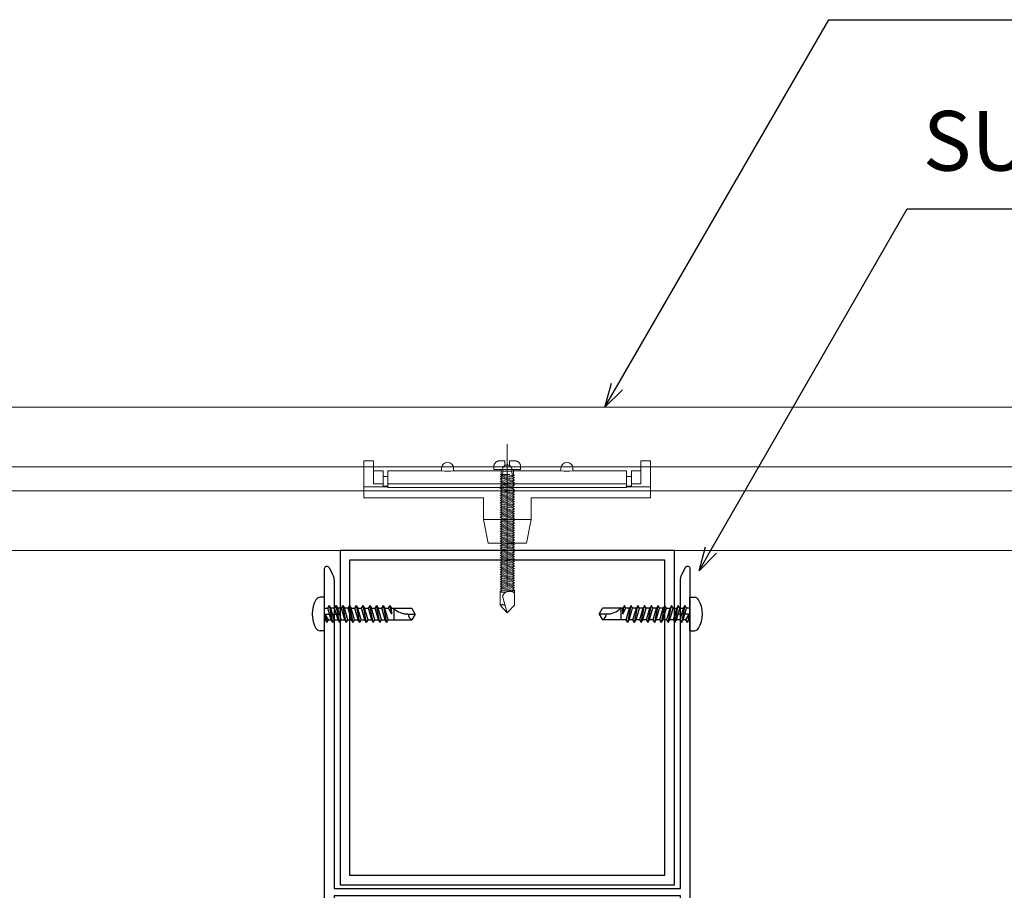
# Model space of a CAD drawing. Units: millimetres. Extents: x 0 to 841, y 0 to 594.
# Drawn here: x 352 to 393, y 259 to 295 of the extents above; entities that cross this region are included whole.
import ezdxf

# ---------------------------------------------------------------- set-up
doc = ezdxf.new("R2010")
doc.units = ezdxf.units.MM
doc.header["$MEASUREMENT"] = 0
doc.layers.add('00-断面\u3000中', color=6, linetype='Continuous', lineweight=15)
doc.layers.add('00-断面\u3000太', color=4, linetype='Continuous', lineweight=20)
for name, color, linetype in [('A-B03-文字_書込_小', 7, 'Continuous'), ('A-D09-金物_鋼材', 1, 'Continuous'), ('A-E01-仕上太線', 4, 'Continuous'), ('ｱﾙﾐ', 7, 'Continuous')]:
    doc.layers.add(name, color=color, linetype=linetype)
doc.styles.add('MSゴシック', font='MS Gothic.ttf')

# ---------------------------------------------------------------- blocks, each defined once
blk = doc.blocks.new('_Open30')
at = {"color": 0, "linetype": 'ByBlock', "lineweight": -2}
for p, q in [((-1, 0.267949), (0, 0)), ((0, 0), (-1, -0.267949)), ((0, 0), (-1, 0))]:
    blk.add_line(p, q, dxfattribs=at)
blk = doc.blocks.new('A$C4E7F7249')
at = {"color": 0, "linetype": 'ByBlock', "lineweight": -2}
blk.add_line((25, 12.42), (-25, 12.42), dxfattribs=at)
for points in [[(13.75, 15.17), (25, 15.17), (25, 11.67), (-25, 11.67), (-25, 15.17), (-13.75, 15.17)], [(-11.25, 15.17), (-1.82, 15.17)], [(1.83, 15.17), (11.25, 15.17)]]:
    blk.add_lwpolyline(points, dxfattribs=at)
for centre, radius, start, end in [((-12.5, 27.81), 12.7, 264.3515, 275.6485), ((0, 42.15), 27.04, 266.1295, 273.8705), ((12.5, 27.81), 12.7, 264.3515, 275.6485)]:
    blk.add_arc(centre, radius, start, end, dxfattribs=at)
blk = doc.blocks.new('A$C07C61059')
at = {"color": 0, "linetype": 'ByBlock', "lineweight": -2}
for p, q in [((-30, 9.5), (-30, 17.3)), ((-28, 17.3), (-30, 17.3)), ((-28, 12.42), (-28, 17.3)), ((28, 12.42), (28, 17.3)), ((30, 17.3), (28, 17.3)), ((30, 9.5), (30, 17.3)), ((-26, 15.17), (-28, 15.17)), ((-26, 11.8), (-26, 15.17)), ((-13.75, 15.17), (-13.75, 15.72)), ((-11.25, 15.17), (-11.25, 15.72)), ((11.25, 15.17), (11.25, 15.72)), ((13.75, 15.17), (13.75, 15.72)), ((26, 11.8), (26, 15.17)), ((26, 15.17), (28, 15.17)), ((-26, 12.42), (-28, 12.42)), ((-25, 13.97), (-26, 13.97)), ((26, 13.97), (25, 13.97)), ((28, 12.42), (26, 12.42)), ((-25, 11.8), (-30, 11.8)), ((-25, 11.96), (-26, 11.96)), ((26, 11.96), (25, 11.96)), ((30, 11.8), (25, 11.8)), ((-5, 9.5), (-30, 9.5)), ((-5, 5), (-5, 9.5)), ((5, 9.5), (30, 9.5)), ((5, 5), (5, 9.5)), ((-5, 5), (-4, 0)), ((-5, 5), (0, 5)), ((5, 5), (0, 5)), ((5, 5), (4, 0)), ((0, 0), (-4, 0)), ((0, 0), (4, 0))]:
    blk.add_line(p, q, dxfattribs=at)
for centre in [(-12.5, 15.72), (12.5, 15.72)]:
    blk.add_arc(centre, 1.25, 0, 180, dxfattribs=at)
blk = doc.blocks.new('A$C14C85A19')
at = {"color": 0, "linetype": 'ByBlock', "lineweight": -2}
for p, q in [((0, 5.32), (0, -24.62)), ((-2.79, 0.72), (-2.8, 0.66)), ((-2.8, 0.66), (-2.8, 0.6)), ((-2.8, 0.6), (-2.8, 0)), ((-2.8, 0), (2.8, 0)), ((-2.78, 0.83), (-2.79, 0.78)), ((-2.79, 0.78), (-2.79, 0.72)), ((-2.76, 0.89), (-2.78, 0.83)), ((-2.75, 0.95), (-2.76, 0.89)), ((-2.73, 1), (-2.75, 0.95)), ((-2.71, 1.06), (-2.73, 1)), ((-2.68, 1.11), (-2.71, 1.06)), ((-2.66, 1.17), (-2.68, 1.11)), ((-2.63, 1.22), (-2.66, 1.17)), ((-2.6, 1.27), (-2.63, 1.22)), ((-2.56, 1.31), (-2.6, 1.27)), ((-2.53, 1.36), (-2.56, 1.31)), ((-2.49, 1.41), (-2.53, 1.36)), ((-2.45, 1.45), (-2.49, 1.41)), ((-2.41, 1.49), (-2.45, 1.45)), ((-2.36, 1.53), (-2.41, 1.49)), ((-2.31, 1.56), (-2.36, 1.53)), ((-2.27, 1.6), (-2.31, 1.56)), ((-2.22, 1.63), (-2.27, 1.6)), ((-2.17, 1.66), (-2.22, 1.63)), ((-2.11, 1.68), (-2.17, 1.66)), ((-2.06, 1.71), (-2.11, 1.68)), ((-2, 1.73), (-2.06, 1.71)), ((-1.95, 1.75), (-2, 1.73)), ((-1.89, 1.76), (-1.95, 1.75)), ((-1.83, 1.78), (-1.89, 1.76)), ((-1.78, 1.79), (-1.83, 1.78)), ((-1.72, 1.79), (-1.78, 1.79)), ((-1.66, 1.8), (-1.72, 1.79)), ((-1.6, 1.8), (-1.66, 1.8)), ((-0.5, 1.8), (-1.6, 1.8)), ((-1.28, 0), (1.28, 0)), ((-1.28, -1), (-1.28, 0)), ((-0.5, 0.9), (-0.5, 1.8)), ((0.5, 0.9), (-0.5, 0.9)), ((0.5, 1.8), (0.5, 0.9)), ((1.6, 1.8), (0.5, 1.8)), ((1.28, 0), (1.28, -1.12)), ((1.66, 1.8), (1.6, 1.8)), ((1.72, 1.79), (1.66, 1.8)), ((1.78, 1.79), (1.72, 1.79)), ((1.83, 1.78), (1.78, 1.79)), ((1.89, 1.76), (1.83, 1.78)), ((1.95, 1.75), (1.89, 1.76)), ((2, 1.73), (1.95, 1.75)), ((2.06, 1.71), (2, 1.73)), ((2.11, 1.68), (2.06, 1.71)), ((2.17, 1.66), (2.11, 1.68)), ((2.22, 1.63), (2.17, 1.66)), ((2.27, 1.6), (2.22, 1.63)), ((2.31, 1.56), (2.27, 1.6)), ((2.36, 1.53), (2.31, 1.56)), ((2.41, 1.49), (2.36, 1.53)), ((2.45, 1.45), (2.41, 1.49)), ((2.49, 1.41), (2.45, 1.45)), ((2.53, 1.36), (2.49, 1.41)), ((2.56, 1.31), (2.53, 1.36)), ((2.6, 1.27), (2.56, 1.31)), ((2.63, 1.22), (2.6, 1.27)), ((2.66, 1.17), (2.63, 1.22)), ((2.68, 1.11), (2.66, 1.17)), ((2.71, 1.06), (2.68, 1.11)), ((2.73, 1), (2.71, 1.06)), ((2.75, 0.95), (2.73, 1)), ((2.76, 0.89), (2.75, 0.95)), ((2.78, 0.83), (2.76, 0.89)), ((2.79, 0.78), (2.78, 0.83)), ((2.79, 0.72), (2.79, 0.78)), ((2.8, 0.66), (2.79, 0.72)), ((2.8, 0.6), (2.8, 0.66)), ((2.8, 0), (2.8, 0.6)), ((1.5, -1.25), (-1.5, -1.5)), ((1.5, -1.25), (-1.5, -1.5)), ((-1.5, -1.5), (-1.07, -1.25)), ((-1.5, -1.5), (-1.07, -1.75)), ((1.5, -1.75), (-1.5, -2)), ((-1.07, -1.75), (-1.5, -2)), ((-1.5, -2), (1.5, -1.75)), ((-1.5, -2), (-1.07, -2.25)), ((-1.39, -1.06), (-1.28, -1)), ((-1.07, -1.25), (-1.39, -1.06)), ((0.53, -1.06), (-1.39, -1.06)), ((-1.07, -1.25), (0.53, -1.06)), ((1.07, -1.5), (-1.07, -1.75)), ((-1.07, -1.75), (1.07, -1.5)), ((1.07, -2), (-1.07, -2.25)), ((-1.07, -2.25), (1.07, -2)), ((-1, -1.5), (-0.95, 0)), ((1, -1.5), (0.95, 0)), ((1.07, -1.5), (1.5, -1.25)), ((1.5, -1.75), (1.07, -1.5)), ((1.07, -2), (1.5, -1.75)), ((1.5, -2.25), (1.07, -2)), ((1.28, -1.12), (1.5, -1.25)), ((1.5, -2.25), (-1.5, -2.5)), ((-1.07, -2.25), (-1.5, -2.5)), ((-1.5, -2.5), (1.5, -2.25)), ((-1.5, -2.5), (-1.07, -2.75)), ((1.5, -2.75), (-1.5, -3)), ((-1.07, -2.75), (-1.5, -3)), ((-1.5, -3), (1.5, -2.75)), ((-1.5, -3), (-1.07, -3.25)), ((1.5, -3.25), (-1.5, -3.5)), ((-1.07, -3.25), (-1.5, -3.5)), ((-1.5, -3.5), (1.5, -3.25)), ((-1.5, -3.5), (-1.07, -3.75)), ((1.5, -3.75), (-1.5, -4)), ((-1.07, -3.75), (-1.5, -4)), ((-1.5, -4), (1.5, -3.75)), ((-1.5, -4), (-1.07, -4.25)), ((1.07, -2.5), (-1.07, -2.75)), ((-1.07, -2.75), (1.07, -2.5)), ((1.07, -3), (-1.07, -3.25)), ((-1.07, -3.25), (1.07, -3)), ((1.07, -3.5), (-1.07, -3.75)), ((-1.07, -3.75), (1.07, -3.5)), ((1.07, -4), (-1.07, -4.25)), ((-1.07, -4.25), (1.07, -4)), ((1.07, -2.5), (1.5, -2.25)), ((1.5, -2.75), (1.07, -2.5)), ((1.07, -3), (1.5, -2.75)), ((1.5, -3.25), (1.07, -3)), ((1.07, -3.5), (1.5, -3.25)), ((1.5, -3.75), (1.07, -3.5)), ((1.07, -4), (1.5, -3.75)), ((1.5, -4.25), (1.07, -4)), ((1.5, -4.25), (-1.5, -4.5)), ((-1.07, -4.25), (-1.5, -4.5)), ((-1.5, -4.5), (1.5, -4.25)), ((-1.5, -4.5), (-1.07, -4.75)), ((1.5, -4.75), (-1.5, -5)), ((-1.07, -4.75), (-1.5, -5)), ((-1.5, -5), (1.5, -4.75)), ((-1.5, -5), (-1.07, -5.25)), ((1.5, -5.25), (-1.5, -5.5)), ((-1.07, -5.25), (-1.5, -5.5)), ((-1.5, -5.5), (1.5, -5.25)), ((-1.5, -5.5), (-1.07, -5.75)), ((1.5, -5.75), (-1.5, -6)), ((-1.07, -5.75), (-1.5, -6)), ((-1.5, -6), (1.5, -5.75)), ((-1.5, -6), (-1.07, -6.25)), ((1.07, -4.5), (-1.07, -4.75)), ((-1.07, -4.75), (1.07, -4.5)), ((1.07, -5), (-1.07, -5.25)), ((-1.07, -5.25), (1.07, -5)), ((1.07, -5.5), (-1.07, -5.75)), ((-1.07, -5.75), (1.07, -5.5)), ((1.07, -6), (-1.07, -6.25)), ((-1.07, -6.25), (1.07, -6)), ((1.07, -4.5), (1.5, -4.25)), ((1.5, -4.75), (1.07, -4.5)), ((1.07, -5), (1.5, -4.75)), ((1.5, -5.25), (1.07, -5)), ((1.07, -5.5), (1.5, -5.25)), ((1.5, -5.75), (1.07, -5.5)), ((1.07, -6), (1.5, -5.75)), ((1.5, -6.25), (1.07, -6)), ((1.5, -6.25), (-1.5, -6.5)), ((-1.07, -6.25), (-1.5, -6.5)), ((-1.5, -6.5), (1.5, -6.25)), ((-1.5, -6.5), (-1.07, -6.75)), ((1.5, -6.75), (-1.5, -7)), ((-1.07, -6.75), (-1.5, -7)), ((-1.5, -7), (1.5, -6.75)), ((-1.5, -7), (-1.07, -7.25)), ((1.5, -7.25), (-1.5, -7.5)), ((-1.07, -7.25), (-1.5, -7.5)), ((-1.5, -7.5), (1.5, -7.25)), ((-1.5, -7.5), (-1.07, -7.75)), ((1.5, -7.75), (-1.5, -8)), ((-1.07, -7.75), (-1.5, -8)), ((-1.5, -8), (1.5, -7.75)), ((-1.5, -8), (-1.07, -8.25)), ((1.07, -6.5), (-1.07, -6.75)), ((-1.07, -6.75), (1.07, -6.5)), ((1.07, -7), (-1.07, -7.25)), ((-1.07, -7.25), (1.07, -7)), ((1.07, -7.5), (-1.07, -7.75)), ((-1.07, -7.75), (1.07, -7.5)), ((1.07, -8), (-1.07, -8.25)), ((-1.07, -8.25), (1.07, -8)), ((1.07, -6.5), (1.5, -6.25)), ((1.5, -6.75), (1.07, -6.5)), ((1.07, -7), (1.5, -6.75)), ((1.5, -7.25), (1.07, -7)), ((1.07, -7.5), (1.5, -7.25)), ((1.5, -7.75), (1.07, -7.5)), ((1.07, -8), (1.5, -7.75)), ((1.5, -8.25), (1.07, -8)), ((1.5, -8.25), (-1.5, -8.5)), ((-1.07, -8.25), (-1.5, -8.5)), ((-1.5, -8.5), (1.5, -8.25)), ((-1.5, -8.5), (-1.07, -8.75)), ((1.5, -8.75), (-1.5, -9)), ((-1.07, -8.75), (-1.5, -9)), ((-1.5, -9), (1.5, -8.75)), ((-1.5, -9), (-1.07, -9.25)), ((1.5, -9.25), (-1.5, -9.5)), ((-1.07, -9.25), (-1.5, -9.5)), ((-1.5, -9.5), (1.5, -9.25)), ((-1.5, -9.5), (-1.07, -9.75)), ((1.5, -9.75), (-1.5, -10)), ((-1.07, -9.75), (-1.5, -10)), ((-1.5, -10), (1.5, -9.75)), ((-1.5, -10), (-1.07, -10.25)), ((1.5, -10.25), (-1.5, -10.5)), ((-1.07, -10.25), (-1.5, -10.5)), ((-1.5, -10.5), (1.5, -10.25)), ((1.07, -8.5), (-1.07, -8.75)), ((-1.07, -8.75), (1.07, -8.5)), ((1.07, -9), (-1.07, -9.25)), ((-1.07, -9.25), (1.07, -9)), ((1.07, -9.5), (-1.07, -9.75)), ((-1.07, -9.75), (1.07, -9.5)), ((1.07, -10), (-1.07, -10.25)), ((-1.07, -10.25), (1.07, -10)), ((1.07, -8.5), (1.5, -8.25)), ((1.5, -8.75), (1.07, -8.5)), ((1.07, -9), (1.5, -8.75)), ((1.5, -9.25), (1.07, -9)), ((1.07, -9.5), (1.5, -9.25)), ((1.5, -9.75), (1.07, -9.5)), ((1.07, -10), (1.5, -9.75)), ((1.5, -10.25), (1.07, -10)), ((1.07, -10.5), (1.5, -10.25)), ((-1.5, -10.5), (-1.07, -10.75)), ((1.5, -10.75), (-1.5, -11)), ((-1.07, -10.75), (-1.5, -11)), ((-1.5, -11), (1.5, -10.75)), ((-1.5, -11), (-1.07, -11.25)), ((1.5, -11.25), (-1.5, -11.5)), ((-1.07, -11.25), (-1.5, -11.5)), ((-1.5, -11.5), (1.5, -11.25)), ((-1.5, -11.5), (-1.07, -11.75)), ((1.5, -11.75), (-1.5, -12)), ((-1.07, -11.75), (-1.5, -12)), ((-1.5, -12), (1.5, -11.75)), ((-1.5, -12), (-1.07, -12.25)), ((1.5, -12.25), (-1.5, -12.5)), ((-1.07, -12.25), (-1.5, -12.5)), ((-1.5, -12.5), (1.5, -12.25)), ((1.07, -10.5), (-1.07, -10.75)), ((-1.07, -10.75), (1.07, -10.5)), ((1.07, -11), (-1.07, -11.25)), ((-1.07, -11.25), (1.07, -11)), ((1.07, -11.5), (-1.07, -11.75)), ((-1.07, -11.75), (1.07, -11.5)), ((1.07, -12), (-1.07, -12.25)), ((-1.07, -12.25), (1.07, -12)), ((1.5, -10.75), (1.07, -10.5)), ((1.07, -11), (1.5, -10.75)), ((1.5, -11.25), (1.07, -11)), ((1.07, -11.5), (1.5, -11.25)), ((1.5, -11.75), (1.07, -11.5)), ((1.07, -12), (1.5, -11.75)), ((1.5, -12.25), (1.07, -12)), ((1.07, -12.5), (1.5, -12.25)), ((-1.5, -12.5), (-1.07, -12.75)), ((1.5, -12.75), (-1.5, -13)), ((-1.07, -12.75), (-1.5, -13)), ((-1.5, -13), (1.5, -12.75)), ((-1.5, -13), (-1.07, -13.25)), ((1.5, -13.25), (-1.5, -13.5)), ((-1.07, -13.25), (-1.5, -13.5)), ((-1.5, -13.5), (1.5, -13.25)), ((-1.5, -13.5), (-1.07, -13.75)), ((1.5, -13.75), (-1.5, -14)), ((-1.07, -13.75), (-1.5, -14)), ((-1.5, -14), (1.5, -13.75)), ((-1.5, -14), (-1.07, -14.25)), ((1.5, -14.25), (-1.5, -14.5)), ((-1.07, -14.25), (-1.5, -14.5)), ((-1.5, -14.5), (1.5, -14.25)), ((1.07, -12.5), (-1.07, -12.75)), ((-1.07, -12.75), (1.07, -12.5)), ((1.07, -13), (-1.07, -13.25)), ((-1.07, -13.25), (1.07, -13)), ((1.07, -13.5), (-1.07, -13.75)), ((-1.07, -13.75), (1.07, -13.5)), ((1.07, -14), (-1.07, -14.25)), ((-1.07, -14.25), (1.07, -14)), ((1.5, -12.75), (1.07, -12.5)), ((1.07, -13), (1.5, -12.75)), ((1.5, -13.25), (1.07, -13)), ((1.07, -13.5), (1.5, -13.25)), ((1.5, -13.75), (1.07, -13.5)), ((1.07, -14), (1.5, -13.75)), ((1.5, -14.25), (1.07, -14)), ((1.07, -14.5), (1.5, -14.25)), ((-1.5, -14.5), (-1.07, -14.75)), ((1.5, -14.75), (-1.5, -15)), ((-1.07, -14.75), (-1.5, -15)), ((-1.5, -15), (1.5, -14.75)), ((-1.5, -15), (-1.07, -15.25)), ((1.5, -15.25), (-1.5, -15.5)), ((-1.07, -15.25), (-1.5, -15.5)), ((-1.5, -15.5), (1.5, -15.25)), ((-1.5, -15.5), (-1.07, -15.75)), ((1.5, -15.75), (-1.5, -16)), ((-1.07, -15.75), (-1.5, -16)), ((-1.5, -16), (1.5, -15.75)), ((-1.5, -16), (-1.07, -16.25)), ((1.5, -16.25), (-1.5, -16.5)), ((-1.07, -16.25), (-1.5, -16.5)), ((-1.5, -16.5), (1.5, -16.25)), ((1.07, -14.5), (-1.07, -14.75)), ((-1.07, -14.75), (1.07, -14.5)), ((1.07, -15), (-1.07, -15.25)), ((-1.07, -15.25), (1.07, -15)), ((1.07, -15.5), (-1.07, -15.75)), ((-1.07, -15.75), (1.07, -15.5)), ((1.07, -16), (-1.07, -16.25)), ((-1.07, -16.25), (1.07, -16)), ((1.5, -14.75), (1.07, -14.5)), ((1.07, -15), (1.5, -14.75)), ((1.5, -15.25), (1.07, -15)), ((1.07, -15.5), (1.5, -15.25)), ((1.5, -15.75), (1.07, -15.5)), ((1.07, -16), (1.5, -15.75)), ((1.5, -16.25), (1.07, -16)), ((1.07, -16.5), (1.5, -16.25)), ((-1.5, -16.5), (-1.07, -16.75)), ((1.5, -16.75), (-1.5, -17)), ((-1.07, -16.75), (-1.5, -17)), ((-1.5, -17), (1.5, -16.75)), ((-1.5, -17), (-1.07, -17.25)), ((1.5, -17.25), (-1.5, -17.5)), ((-1.07, -17.25), (-1.5, -17.5)), ((-1.5, -17.5), (1.5, -17.25)), ((-1.5, -17.5), (-1.07, -17.75)), ((1.5, -17.75), (-1.5, -18)), ((-1.07, -17.75), (-1.5, -18)), ((-1.5, -18), (1.5, -17.75)), ((-1.5, -18), (-1.07, -18.25)), ((1.5, -18.25), (-1.5, -18.5)), ((-1.07, -18.25), (-1.5, -18.5)), ((-1.5, -18.5), (1.5, -18.25)), ((-1.5, -18.5), (-1.07, -18.75)), ((1.07, -16.5), (-1.07, -16.75)), ((-1.07, -16.75), (1.07, -16.5)), ((1.07, -17), (-1.07, -17.25)), ((-1.07, -17.25), (1.07, -17)), ((1.07, -17.5), (-1.07, -17.75)), ((-1.07, -17.75), (1.07, -17.5)), ((1.07, -18), (-1.07, -18.25)), ((-1.07, -18.25), (1.07, -18)), ((1.07, -18.5), (-1.07, -18.75)), ((-1.07, -18.75), (1.07, -18.5)), ((1.5, -16.75), (1.07, -16.5)), ((1.07, -17), (1.5, -16.75)), ((1.5, -17.25), (1.07, -17)), ((1.07, -17.5), (1.5, -17.25)), ((1.5, -17.75), (1.07, -17.5)), ((1.07, -18), (1.5, -17.75)), ((1.5, -18.25), (1.07, -18)), ((1.07, -18.5), (1.5, -18.25)), ((1.5, -18.75), (1.07, -18.5)), ((1.5, -18.75), (-1.5, -19)), ((-1.07, -18.75), (-1.5, -19)), ((-1.5, -19), (1.5, -18.75)), ((-1.5, -19), (-1.07, -19.25)), ((1.5, -19.25), (-1.5, -19.5)), ((-1.07, -19.25), (-1.5, -19.5)), ((-1.5, -19.5), (1.5, -19.25)), ((-1.5, -19.5), (-1.07, -19.75)), ((1.5, -19.75), (-1.5, -20)), ((-1.07, -19.75), (-1.5, -20)), ((-1.5, -20), (1.5, -19.75)), ((-1.5, -20), (-1.07, -20.25)), ((1.5, -20.25), (-1.5, -20.5)), ((-1.07, -20.25), (-1.5, -20.5)), ((-1.5, -20.5), (1.5, -20.25)), ((-1.5, -20.5), (-1.07, -20.75)), ((1.07, -19), (-1.07, -19.25)), ((-1.07, -19.25), (1.07, -19)), ((1.07, -19.5), (-1.07, -19.75)), ((-1.07, -19.75), (1.07, -19.5)), ((1.07, -20), (-1.07, -20.25)), ((-1.07, -20.25), (1.07, -20)), ((1.07, -20.5), (-1.07, -20.75)), ((-1.07, -20.75), (1.07, -20.5)), ((1.07, -19), (1.5, -18.75)), ((1.5, -19.25), (1.07, -19)), ((1.07, -19.5), (1.5, -19.25)), ((1.5, -19.75), (1.07, -19.5)), ((1.07, -20), (1.5, -19.75)), ((1.5, -20.25), (1.07, -20)), ((1.07, -20.5), (1.5, -20.25)), ((1.5, -20.75), (1.07, -20.5)), ((1.5, -20.75), (-1.5, -21)), ((-1.07, -20.75), (-1.5, -21)), ((-1.5, -21), (1.5, -20.75)), ((-1.5, -21), (-1.07, -21.25)), ((1.5, -21.25), (-1.5, -21.5)), ((-1.07, -21.25), (-1.5, -21.5)), ((-1.5, -21.5), (1.5, -21.25)), ((-1.5, -21.5), (-1.07, -21.75)), ((1.5, -21.75), (-1.5, -22)), ((-1.07, -21.75), (-1.5, -22)), ((-1.5, -22), (1.5, -21.75)), ((-1.5, -22), (-1.07, -22.25)), ((1.5, -22.25), (-1.5, -22.5)), ((-1.07, -22.25), (-1.5, -22.5)), ((-1.5, -22.5), (1.5, -22.25)), ((-1.5, -22.5), (-1.07, -22.75)), ((1.07, -21), (-1.07, -21.25)), ((-1.07, -21.25), (1.07, -21)), ((1.07, -21.5), (-1.07, -21.75)), ((-1.07, -21.75), (1.07, -21.5)), ((1.07, -22), (-1.07, -22.25)), ((-1.07, -22.25), (1.07, -22)), ((1.07, -22.5), (-1.07, -22.75)), ((-1.07, -22.75), (1.07, -22.5)), ((1.07, -21), (1.5, -20.75)), ((1.5, -21.25), (1.07, -21)), ((1.07, -21.5), (1.5, -21.25)), ((1.5, -21.75), (1.07, -21.5)), ((1.07, -22), (1.5, -21.75)), ((1.5, -22.25), (1.07, -22)), ((1.07, -22.5), (1.5, -22.25)), ((1.5, -22.75), (1.07, -22.5)), ((1.5, -22.75), (-1.5, -23)), ((-1.07, -22.75), (-1.5, -23)), ((-1.5, -23), (1.5, -22.75)), ((-1.5, -23), (-1.07, -23.25)), ((1.5, -23.25), (-1.5, -23.5)), ((-1.07, -23.25), (-1.5, -23.5)), ((-1.5, -23.5), (1.5, -23.25)), ((-1.5, -23.5), (-1.07, -23.75)), ((1.5, -23.75), (-1.5, -24)), ((-1.07, -23.75), (-1.5, -24)), ((-1.5, -24), (1.5, -23.75)), ((1.5, -23.75), (-1.5, -24)), ((-1.07, -23.75), (-1.5, -24)), ((-1.5, -24), (1.5, -23.75)), ((-1.5, -24), (-1.07, -24.25)), ((-1.5, -24), (-1.07, -24.25)), ((-1.07, -24.25), (-1.5, -24.5)), ((-1.5, -24.5), (1.5, -24.25)), ((1.5, -24.25), (-1.5, -24.5)), ((-1.5, -24.5), (-1.07, -24.75)), ((1.07, -23), (-1.07, -23.25)), ((-1.07, -23.25), (1.07, -23)), ((1.07, -23.5), (-1.07, -23.75)), ((-1.07, -23.75), (1.07, -23.5)), ((1.07, -23.5), (-1.07, -23.75)), ((-1.07, -24.25), (1.07, -24)), ((-1.07, -24.25), (1.07, -24)), ((1.07, -24), (-1.07, -24.25)), ((1.07, -24.5), (-1.07, -24.75)), ((-1.07, -24.75), (1.07, -24.5)), ((1.07, -23), (1.5, -22.75)), ((1.5, -23.25), (1.07, -23)), ((1.07, -23.5), (1.5, -23.25)), ((1.5, -23.75), (1.07, -23.5)), ((1.5, -23.75), (1.07, -23.5)), ((1.07, -24), (1.5, -23.75)), ((1.07, -24), (1.5, -23.75)), ((1.5, -24.25), (1.07, -24)), ((1.07, -24.5), (1.5, -24.25)), ((1.5, -24.75), (1.07, -24.5)), ((-1.07, -24.75), (-1.5, -25)), ((-1.5, -25), (1.5, -24.75)), ((1.5, -24.75), (-1.5, -25)), ((-1.5, -25), (-1.07, -25.25)), ((1.5, -25.25), (-1.5, -25.5)), ((-1.07, -25.25), (-1.5, -25.5)), ((-1.5, -25.5), (1.5, -25.25)), ((-1.5, -25.5), (-1.07, -25.75)), ((-1.5, -28.4), (-1.5, -25.5)), ((1.07, -25), (-1.07, -25.25)), ((-1.07, -25.25), (1.07, -25)), ((-1.07, -25.75), (1.07, -25.5)), ((-0.99, -26.56), (-0.95, -26.47)), ((0, -30), (-0.99, -26.56)), ((-0.95, -26.47), (-0.91, -26.39)), ((-0.91, -26.39), (-0.87, -26.3)), ((-0.87, -26.3), (-0.82, -26.22)), ((-0.82, -26.22), (-0.77, -26.14)), ((-0.77, -26.14), (-0.71, -26.07)), ((-0.71, -26.07), (-0.64, -25.99)), ((-0.64, -25.99), (-0.58, -25.93)), ((-0.58, -25.93), (-0.51, -25.86)), ((-0.51, -25.86), (-0.43, -25.8)), ((-0.43, -25.8), (-0.35, -25.75)), ((-0.35, -25.75), (-0.27, -25.7)), ((-0.27, -25.7), (-0.19, -25.66)), ((-0.19, -25.66), (-0.1, -25.62)), ((-0.1, -25.62), (-0.01, -25.58)), ((-0.01, -25.58), (0.08, -25.56)), ((0.08, -25.56), (0.18, -25.53)), ((0.18, -25.53), (0.27, -25.52)), ((0.27, -25.52), (0.36, -25.51)), ((0.36, -25.51), (0.46, -25.5)), ((0.46, -25.5), (0.55, -25.5)), ((0.55, -25.5), (0.65, -25.51)), ((0.65, -25.51), (0.74, -25.52)), ((0.74, -25.52), (0.84, -25.54)), ((0.84, -25.54), (0.93, -25.56)), ((0.93, -25.56), (1.02, -25.59)), ((1.02, -25.59), (1.11, -25.62)), ((1.07, -25), (1.5, -24.75)), ((1.5, -25.25), (1.07, -25)), ((1.07, -25.5), (1.5, -25.25)), ((1.11, -25.62), (1.2, -25.66)), ((1.2, -25.66), (1.28, -25.71)), ((1.28, -25.71), (1.36, -25.76)), ((1.36, -25.76), (1.44, -25.81)), ((1.44, -25.81), (1.52, -25.87)), ((1.5, -28.4), (1.5, -25.25)), ((-1.5, -28.4), (-1.47, -28.39)), ((0, -30), (-1.5, -28.4)), ((-1.47, -28.39), (-1.43, -28.38)), ((-1.43, -28.38), (-1.4, -28.36)), ((-1.4, -28.36), (-1.37, -28.35)), ((-1.37, -28.35), (-1.33, -28.35)), ((-1.33, -28.35), (-1.3, -28.34)), ((-1.3, -28.34), (-1.27, -28.33)), ((-1.27, -28.33), (-1.23, -28.33)), ((-1.23, -28.33), (-1.2, -28.32)), ((-1.2, -28.32), (-1.16, -28.32)), ((-1.16, -28.32), (-1.13, -28.31)), ((-1.13, -28.31), (-1.09, -28.31)), ((-1.09, -28.31), (-1.06, -28.31)), ((-1.06, -28.31), (-1.02, -28.31)), ((-1.02, -28.31), (-0.99, -28.31)), ((-0.99, -28.31), (-0.95, -28.32)), ((-0.95, -28.32), (-0.92, -28.32)), ((-0.92, -28.32), (-0.89, -28.32)), ((-0.89, -28.32), (-0.85, -28.33)), ((-0.85, -28.33), (-0.82, -28.34)), ((-0.82, -28.34), (-0.78, -28.34)), ((-0.78, -28.34), (-0.75, -28.35)), ((-0.75, -28.35), (-0.72, -28.36)), ((-0.72, -28.36), (-0.68, -28.37)), ((-0.68, -28.37), (-0.65, -28.39)), ((-0.65, -28.39), (-0.62, -28.4)), ((-0.62, -28.4), (-0.59, -28.41)), ((-0.59, -28.41), (-0.55, -28.43)), ((-0.55, -28.43), (-0.52, -28.44)), ((-0.52, -28.44), (-0.49, -28.46)), ((-0.49, -28.46), (-0.46, -28.48)), ((-0.46, -28.48), (-0.43, -28.49)), ((1.5, -28.4), (0, -30))]:
    blk.add_line(p, q, dxfattribs=at)
blk.add_arc((0, 0), 1, 0, 180, dxfattribs=at)
blk = doc.blocks.new('Eブラケットロング\u3000B')
at = {"color": 0, "linetype": 'ByBlock', "lineweight": -2}
blk.add_blockref('A$C14C85A19', (0, 16.97), dxfattribs=at)
at = {"layer": '00-断面\u3000中', "color": 0, "linetype": 'ByBlock', "lineweight": -2}
blk.add_blockref('A$C07C61059', (0, 1.5), dxfattribs=at)
at = {"layer": '00-断面\u3000太', "color": 0, "linetype": 'ByBlock', "lineweight": -2}
blk.add_blockref('A$C4E7F7249', (0, 1.5), dxfattribs=at)
blk = doc.blocks.new('AC-H-a')
at = {"color": 0, "linetype": 'ByBlock', "lineweight": -2}
for p, q in [((-38.25, 62.5), (-39.18, 62.5)), ((-38.25, 55.5), (-38.25, 62.5)), ((38.25, 62.5), (39.18, 62.5)), ((38.25, 55.5), (38.25, 62.5)), ((-38.25, 60.2), (-37.55, 60.2)), ((-37.55, 60.2), (-37.23, 60.75)), ((-36.84, 57.8), (-37.55, 60.2)), ((-36.91, 60.2), (-37.23, 60.75)), ((-36.53, 57.25), (-37.23, 60.75)), ((-36.21, 57.8), (-36.91, 60.2)), ((-36.14, 60.2), (-36.91, 60.2)), ((-36.14, 60.2), (-35.82, 60.75)), ((-35.43, 57.8), (-36.14, 60.2)), ((-35.82, 60.75), (-35.5, 60.2)), ((-35.12, 57.25), (-35.82, 60.75)), ((-34.8, 57.8), (-35.5, 60.2)), ((-34.73, 60.2), (-35.5, 60.2)), ((-34.73, 60.2), (-34.41, 60.75)), ((-34.02, 57.8), (-34.73, 60.2)), ((-34.41, 60.75), (-34.09, 60.2)), ((-33.7, 57.25), (-34.41, 60.75)), ((-33.32, 60.2), (-34.09, 60.2)), ((-33.39, 57.8), (-34.09, 60.2)), ((-33.32, 60.2), (-33, 60.75)), ((-32.61, 57.8), (-33.32, 60.2)), ((-32.29, 57.25), (-33, 60.75)), ((-33, 60.75), (-32.68, 60.2)), ((-31.98, 57.8), (-32.68, 60.2)), ((-32.68, 60.2), (-31.91, 60.2)), ((-31.91, 60.2), (-31.59, 60.75)), ((-31.2, 57.8), (-31.91, 60.2)), ((-31.59, 60.75), (-31.27, 60.2)), ((-30.88, 57.25), (-31.59, 60.75)), ((-31.27, 60.2), (-30.49, 60.2)), ((-30.56, 57.8), (-31.27, 60.2)), ((-30.49, 60.2), (-30.18, 60.75)), ((-29.79, 57.8), (-30.49, 60.2)), ((-29.47, 57.25), (-30.18, 60.75)), ((-30.18, 60.75), (-29.86, 60.2)), ((-29.15, 57.8), (-29.86, 60.2)), ((-29.86, 60.2), (-29.08, 60.2)), ((-29.08, 60.2), (-28.77, 60.75)), ((-28.38, 57.8), (-29.08, 60.2)), ((-28.06, 57.25), (-28.77, 60.75)), ((-28.77, 60.75), (-28.45, 60.2)), ((-27.74, 57.8), (-28.45, 60.2)), ((-28.45, 60.2), (-27.67, 60.2)), ((-27.67, 60.2), (-27.35, 60.75)), ((-26.97, 57.8), (-27.67, 60.2)), ((-27.35, 60.75), (-27.04, 60.2)), ((-26.65, 57.25), (-27.35, 60.75)), ((-26.33, 57.8), (-27.04, 60.2)), ((-27.04, 60.2), (-26.26, 60.2)), ((-26.26, 60.2), (-25.94, 60.75)), ((-25.56, 57.8), (-26.26, 60.2)), ((-25.94, 60.75), (-25.63, 60.2)), ((-25.24, 57.25), (-25.94, 60.75)), ((-24.92, 57.8), (-25.63, 60.2)), ((-25.63, 60.2), (-24.85, 60.2)), ((-24.85, 60.2), (-24.53, 60.75)), ((-24.18, 59), (-24.85, 60.2)), ((-24.18, 59), (-24.53, 60.75)), ((-24.53, 60.75), (-24.22, 60.2)), ((-24.18, 59), (-24.22, 60.2)), ((-24.22, 60.2), (-19.94, 60.2)), ((-23.75, 60.2), (-23.75, 57.8)), ((-19.25, 59), (-19.94, 60.2)), ((19.25, 59), (19.94, 60.2)), ((24.22, 60.2), (19.94, 60.2)), ((23.75, 60.2), (23.75, 57.8)), ((24.18, 59), (24.53, 60.75)), ((24.18, 59), (24.85, 60.2)), ((24.18, 59), (24.22, 60.2)), ((24.53, 60.75), (24.22, 60.2)), ((24.85, 60.2), (24.53, 60.75)), ((25.63, 60.2), (24.85, 60.2)), ((24.92, 57.8), (25.63, 60.2)), ((25.24, 57.25), (25.94, 60.75)), ((25.56, 57.8), (26.26, 60.2)), ((25.94, 60.75), (25.63, 60.2)), ((26.26, 60.2), (25.94, 60.75)), ((27.04, 60.2), (26.26, 60.2)), ((26.33, 57.8), (27.04, 60.2)), ((26.65, 57.25), (27.35, 60.75)), ((26.97, 57.8), (27.67, 60.2)), ((27.35, 60.75), (27.04, 60.2)), ((27.67, 60.2), (27.35, 60.75)), ((28.45, 60.2), (27.67, 60.2)), ((27.74, 57.8), (28.45, 60.2)), ((28.06, 57.25), (28.77, 60.75)), ((28.38, 57.8), (29.08, 60.2)), ((28.77, 60.75), (28.45, 60.2)), ((29.08, 60.2), (28.77, 60.75)), ((29.86, 60.2), (29.08, 60.2)), ((29.15, 57.8), (29.86, 60.2)), ((29.47, 57.25), (30.18, 60.75)), ((29.79, 57.8), (30.49, 60.2)), ((30.18, 60.75), (29.86, 60.2)), ((30.49, 60.2), (30.18, 60.75)), ((31.27, 60.2), (30.49, 60.2)), ((30.56, 57.8), (31.27, 60.2)), ((30.88, 57.25), (31.59, 60.75)), ((31.2, 57.8), (31.91, 60.2)), ((31.59, 60.75), (31.27, 60.2)), ((31.91, 60.2), (31.59, 60.75)), ((32.68, 60.2), (31.91, 60.2)), ((31.98, 57.8), (32.68, 60.2)), ((32.29, 57.25), (33, 60.75)), ((32.61, 57.8), (33.32, 60.2)), ((33, 60.75), (32.68, 60.2)), ((33.32, 60.2), (33, 60.75)), ((33.32, 60.2), (34.09, 60.2)), ((33.39, 57.8), (34.09, 60.2)), ((33.7, 57.25), (34.41, 60.75)), ((34.02, 57.8), (34.73, 60.2)), ((34.41, 60.75), (34.09, 60.2)), ((34.73, 60.2), (34.41, 60.75)), ((34.73, 60.2), (35.5, 60.2)), ((34.8, 57.8), (35.5, 60.2)), ((35.12, 57.25), (35.82, 60.75)), ((35.43, 57.8), (36.14, 60.2)), ((35.82, 60.75), (35.5, 60.2)), ((36.14, 60.2), (35.82, 60.75)), ((36.14, 60.2), (36.91, 60.2)), ((36.21, 57.8), (36.91, 60.2)), ((36.53, 57.25), (37.23, 60.75)), ((36.84, 57.8), (37.55, 60.2)), ((36.91, 60.2), (37.23, 60.75)), ((37.55, 60.2), (37.23, 60.75)), ((38.25, 60.2), (37.55, 60.2)), ((-38.25, 59), (-35.25, 59)), ((-38.25, 57.8), (-38.05, 57.8)), ((-38.05, 57.8), (-38.09, 59)), ((-37.42, 57.8), (-38.09, 59)), ((-38.09, 59), (-37.74, 57.25)), ((-37.74, 57.25), (-38.05, 57.8)), ((-37.74, 57.25), (-37.42, 57.8)), ((-37.42, 57.8), (-37.02, 57.8)), ((-37.02, 57.8), (-36.84, 57.8)), ((-36.53, 57.25), (-36.84, 57.8)), ((-36.53, 57.25), (-36.21, 57.8)), ((-36.21, 57.8), (-35.43, 57.8)), ((-35.12, 57.25), (-35.43, 57.8)), ((-35.12, 57.25), (-34.8, 57.8)), ((-34.8, 57.8), (-34.02, 57.8)), ((-33.7, 57.25), (-34.02, 57.8)), ((-33.7, 57.25), (-33.39, 57.8)), ((-33.39, 57.8), (-32.61, 57.8)), ((-32.29, 57.25), (-32.61, 57.8)), ((-32.29, 57.25), (-31.98, 57.8)), ((-31.98, 57.8), (-31.2, 57.8)), ((-30.88, 57.25), (-31.2, 57.8)), ((-30.88, 57.25), (-30.56, 57.8)), ((-30.56, 57.8), (-29.79, 57.8)), ((-29.47, 57.25), (-29.79, 57.8)), ((-29.47, 57.25), (-29.15, 57.8)), ((-29.15, 57.8), (-28.38, 57.8)), ((-28.06, 57.25), (-28.38, 57.8)), ((-28.06, 57.25), (-27.74, 57.8)), ((-27.74, 57.8), (-26.97, 57.8)), ((-26.65, 57.25), (-26.97, 57.8)), ((-26.65, 57.25), (-26.33, 57.8)), ((-26.33, 57.8), (-25.56, 57.8)), ((-25.24, 57.25), (-25.56, 57.8)), ((-25.24, 57.25), (-24.92, 57.8)), ((-24.92, 57.8), (-19.94, 57.8)), ((-20.78, 59), (-19.25, 59)), ((-19.25, 59), (-19.94, 57.8)), ((19.25, 59), (19.94, 57.8)), ((20.78, 59), (19.25, 59)), ((24.92, 57.8), (19.94, 57.8)), ((25.24, 57.25), (24.92, 57.8)), ((25.24, 57.25), (25.56, 57.8)), ((26.33, 57.8), (25.56, 57.8)), ((26.65, 57.25), (26.33, 57.8)), ((26.65, 57.25), (26.97, 57.8)), ((27.74, 57.8), (26.97, 57.8)), ((28.06, 57.25), (27.74, 57.8)), ((28.06, 57.25), (28.38, 57.8)), ((29.15, 57.8), (28.38, 57.8)), ((29.47, 57.25), (29.15, 57.8)), ((29.47, 57.25), (29.79, 57.8)), ((30.56, 57.8), (29.79, 57.8)), ((30.88, 57.25), (30.56, 57.8)), ((30.88, 57.25), (31.2, 57.8)), ((31.98, 57.8), (31.2, 57.8)), ((32.29, 57.25), (31.98, 57.8)), ((32.29, 57.25), (32.61, 57.8)), ((33.39, 57.8), (32.61, 57.8)), ((33.7, 57.25), (33.39, 57.8)), ((33.7, 57.25), (34.02, 57.8)), ((34.8, 57.8), (34.02, 57.8)), ((35.12, 57.25), (34.8, 57.8)), ((35.12, 57.25), (35.43, 57.8)), ((38.25, 59), (35.25, 59)), ((36.21, 57.8), (35.43, 57.8)), ((36.53, 57.25), (36.21, 57.8)), ((36.53, 57.25), (36.84, 57.8)), ((37.02, 57.8), (36.84, 57.8)), ((37.42, 57.8), (37.02, 57.8)), ((37.42, 57.8), (38.09, 59)), ((37.74, 57.25), (37.42, 57.8)), ((38.09, 59), (37.74, 57.25)), ((37.74, 57.25), (38.05, 57.8)), ((38.05, 57.8), (38.09, 59)), ((38.25, 57.8), (38.05, 57.8)), ((-38.25, 55.5), (-39.18, 55.5)), ((38.25, 55.5), (39.18, 55.5)), ((-38.25, -3.5), (-39.18, -3.5)), ((-38.25, -10.5), (-38.25, -3.5)), ((38.25, -3.5), (39.18, -3.5)), ((38.25, -10.5), (38.25, -3.5)), ((-38.25, -5.8), (-37.55, -5.8)), ((-37.55, -5.8), (-37.23, -5.25)), ((-36.84, -8.2), (-37.55, -5.8)), ((-36.53, -8.75), (-37.23, -5.25)), ((-36.91, -5.8), (-37.23, -5.25)), ((-36.21, -8.2), (-36.91, -5.8)), ((-36.14, -5.8), (-36.91, -5.8)), ((-36.14, -5.8), (-35.82, -5.25)), ((-35.43, -8.2), (-36.14, -5.8)), ((-35.12, -8.75), (-35.82, -5.25)), ((-35.82, -5.25), (-35.5, -5.8)), ((-34.8, -8.2), (-35.5, -5.8)), ((-34.73, -5.8), (-35.5, -5.8)), ((-34.73, -5.8), (-34.41, -5.25)), ((-34.02, -8.2), (-34.73, -5.8)), ((-33.7, -8.75), (-34.41, -5.25)), ((-34.41, -5.25), (-34.09, -5.8)), ((-33.39, -8.2), (-34.09, -5.8)), ((-33.32, -5.8), (-34.09, -5.8)), ((-33.32, -5.8), (-33, -5.25)), ((-32.61, -8.2), (-33.32, -5.8)), ((-32.29, -8.75), (-33, -5.25)), ((-33, -5.25), (-32.68, -5.8)), ((-31.98, -8.2), (-32.68, -5.8)), ((-32.68, -5.8), (-31.91, -5.8)), ((-31.91, -5.8), (-31.59, -5.25)), ((-31.2, -8.2), (-31.91, -5.8)), ((-30.88, -8.75), (-31.59, -5.25)), ((-31.59, -5.25), (-31.27, -5.8)), ((-31.27, -5.8), (-30.49, -5.8)), ((-30.56, -8.2), (-31.27, -5.8)), ((-30.49, -5.8), (-30.18, -5.25)), ((-29.79, -8.2), (-30.49, -5.8)), ((-29.47, -8.75), (-30.18, -5.25)), ((-30.18, -5.25), (-29.86, -5.8)), ((-29.15, -8.2), (-29.86, -5.8)), ((-29.86, -5.8), (-29.08, -5.8)), ((-29.08, -5.8), (-28.77, -5.25)), ((-28.38, -8.2), (-29.08, -5.8)), ((-28.77, -5.25), (-28.45, -5.8)), ((-28.06, -8.75), (-28.77, -5.25)), ((-28.45, -5.8), (-27.67, -5.8)), ((-27.74, -8.2), (-28.45, -5.8)), ((-27.67, -5.8), (-27.35, -5.25)), ((-26.97, -8.2), (-27.67, -5.8)), ((-26.65, -8.75), (-27.35, -5.25)), ((-27.35, -5.25), (-27.04, -5.8)), ((-27.04, -5.8), (-26.26, -5.8)), ((-26.33, -8.2), (-27.04, -5.8)), ((-26.26, -5.8), (-25.94, -5.25)), ((-25.56, -8.2), (-26.26, -5.8)), ((-25.94, -5.25), (-25.63, -5.8)), ((-25.24, -8.75), (-25.94, -5.25)), ((-25.63, -5.8), (-24.85, -5.8)), ((-24.92, -8.2), (-25.63, -5.8)), ((-24.85, -5.8), (-24.53, -5.25)), ((-24.18, -7), (-24.85, -5.8)), ((-24.18, -7), (-24.53, -5.25)), ((-24.53, -5.25), (-24.22, -5.8)), ((-24.22, -5.8), (-19.94, -5.8)), ((-24.18, -7), (-24.22, -5.8)), ((-23.75, -5.8), (-23.75, -8.2)), ((-19.25, -7), (-19.94, -5.8)), ((19.25, -7), (19.94, -5.8)), ((24.22, -5.8), (19.94, -5.8)), ((23.75, -5.8), (23.75, -8.2)), ((24.18, -7), (24.53, -5.25)), ((24.18, -7), (24.85, -5.8)), ((24.18, -7), (24.22, -5.8)), ((24.53, -5.25), (24.22, -5.8)), ((24.85, -5.8), (24.53, -5.25)), ((25.63, -5.8), (24.85, -5.8)), ((24.92, -8.2), (25.63, -5.8)), ((25.24, -8.75), (25.94, -5.25)), ((25.56, -8.2), (26.26, -5.8)), ((25.94, -5.25), (25.63, -5.8)), ((26.26, -5.8), (25.94, -5.25)), ((27.04, -5.8), (26.26, -5.8)), ((26.33, -8.2), (27.04, -5.8)), ((26.65, -8.75), (27.35, -5.25)), ((26.97, -8.2), (27.67, -5.8)), ((27.35, -5.25), (27.04, -5.8)), ((27.67, -5.8), (27.35, -5.25)), ((28.45, -5.8), (27.67, -5.8)), ((27.74, -8.2), (28.45, -5.8)), ((28.06, -8.75), (28.77, -5.25)), ((28.38, -8.2), (29.08, -5.8)), ((28.77, -5.25), (28.45, -5.8)), ((29.08, -5.8), (28.77, -5.25)), ((29.86, -5.8), (29.08, -5.8)), ((29.15, -8.2), (29.86, -5.8)), ((29.47, -8.75), (30.18, -5.25)), ((29.79, -8.2), (30.49, -5.8)), ((30.18, -5.25), (29.86, -5.8)), ((30.49, -5.8), (30.18, -5.25)), ((31.27, -5.8), (30.49, -5.8)), ((30.56, -8.2), (31.27, -5.8)), ((30.88, -8.75), (31.59, -5.25)), ((31.2, -8.2), (31.91, -5.8)), ((31.59, -5.25), (31.27, -5.8)), ((31.91, -5.8), (31.59, -5.25)), ((32.68, -5.8), (31.91, -5.8)), ((31.98, -8.2), (32.68, -5.8)), ((32.29, -8.75), (33, -5.25)), ((32.61, -8.2), (33.32, -5.8)), ((33, -5.25), (32.68, -5.8)), ((33.32, -5.8), (33, -5.25)), ((33.32, -5.8), (34.09, -5.8)), ((33.39, -8.2), (34.09, -5.8)), ((33.7, -8.75), (34.41, -5.25)), ((34.02, -8.2), (34.73, -5.8)), ((34.41, -5.25), (34.09, -5.8)), ((34.73, -5.8), (34.41, -5.25)), ((34.73, -5.8), (35.5, -5.8)), ((34.8, -8.2), (35.5, -5.8)), ((35.12, -8.75), (35.82, -5.25)), ((35.43, -8.2), (36.14, -5.8)), ((35.82, -5.25), (35.5, -5.8)), ((36.14, -5.8), (35.82, -5.25)), ((36.14, -5.8), (36.91, -5.8)), ((36.21, -8.2), (36.91, -5.8)), ((36.53, -8.75), (37.23, -5.25)), ((36.84, -8.2), (37.55, -5.8)), ((36.91, -5.8), (37.23, -5.25)), ((37.55, -5.8), (37.23, -5.25)), ((38.25, -5.8), (37.55, -5.8)), ((-38.25, -7), (-35.25, -7)), ((-38.25, -8.2), (-38.05, -8.2)), ((-38.09, -7), (-37.74, -8.75)), ((-38.05, -8.2), (-38.09, -7)), ((-37.42, -8.2), (-38.09, -7)), ((-37.74, -8.75), (-38.05, -8.2)), ((-37.74, -8.75), (-37.42, -8.2)), ((-37.42, -8.2), (-37.02, -8.2)), ((-37.02, -8.2), (-36.84, -8.2)), ((-36.53, -8.75), (-36.84, -8.2)), ((-36.53, -8.75), (-36.21, -8.2)), ((-36.21, -8.2), (-35.43, -8.2)), ((-35.12, -8.75), (-35.43, -8.2)), ((-35.12, -8.75), (-34.8, -8.2)), ((-34.8, -8.2), (-34.02, -8.2)), ((-33.7, -8.75), (-34.02, -8.2)), ((-33.7, -8.75), (-33.39, -8.2)), ((-33.39, -8.2), (-32.61, -8.2)), ((-32.29, -8.75), (-32.61, -8.2)), ((-32.29, -8.75), (-31.98, -8.2)), ((-31.98, -8.2), (-31.2, -8.2)), ((-30.88, -8.75), (-31.2, -8.2)), ((-30.88, -8.75), (-30.56, -8.2)), ((-30.56, -8.2), (-29.79, -8.2)), ((-29.47, -8.75), (-29.79, -8.2)), ((-29.47, -8.75), (-29.15, -8.2)), ((-29.15, -8.2), (-28.38, -8.2)), ((-28.06, -8.75), (-28.38, -8.2)), ((-28.06, -8.75), (-27.74, -8.2)), ((-27.74, -8.2), (-26.97, -8.2)), ((-26.65, -8.75), (-26.97, -8.2)), ((-26.65, -8.75), (-26.33, -8.2)), ((-26.33, -8.2), (-25.56, -8.2)), ((-25.24, -8.75), (-25.56, -8.2)), ((-25.24, -8.75), (-24.92, -8.2)), ((-24.92, -8.2), (-19.94, -8.2)), ((-20.78, -7), (-19.25, -7)), ((-19.25, -7), (-19.94, -8.2)), ((19.25, -7), (19.94, -8.2)), ((20.78, -7), (19.25, -7)), ((24.92, -8.2), (19.94, -8.2)), ((25.24, -8.75), (24.92, -8.2)), ((25.24, -8.75), (25.56, -8.2)), ((26.33, -8.2), (25.56, -8.2)), ((26.65, -8.75), (26.33, -8.2)), ((26.65, -8.75), (26.97, -8.2)), ((27.74, -8.2), (26.97, -8.2)), ((28.06, -8.75), (27.74, -8.2)), ((28.06, -8.75), (28.38, -8.2)), ((29.15, -8.2), (28.38, -8.2)), ((29.47, -8.75), (29.15, -8.2)), ((29.47, -8.75), (29.79, -8.2)), ((30.56, -8.2), (29.79, -8.2)), ((30.88, -8.75), (30.56, -8.2)), ((30.88, -8.75), (31.2, -8.2)), ((31.98, -8.2), (31.2, -8.2)), ((32.29, -8.75), (31.98, -8.2)), ((32.29, -8.75), (32.61, -8.2)), ((33.39, -8.2), (32.61, -8.2)), ((33.7, -8.75), (33.39, -8.2)), ((33.7, -8.75), (34.02, -8.2)), ((34.8, -8.2), (34.02, -8.2)), ((35.12, -8.75), (34.8, -8.2)), ((35.12, -8.75), (35.43, -8.2)), ((38.25, -7), (35.25, -7)), ((36.21, -8.2), (35.43, -8.2)), ((36.53, -8.75), (36.21, -8.2)), ((36.53, -8.75), (36.84, -8.2)), ((37.02, -8.2), (36.84, -8.2)), ((37.42, -8.2), (37.02, -8.2)), ((37.42, -8.2), (38.09, -7)), ((37.74, -8.75), (37.42, -8.2)), ((38.09, -7), (37.74, -8.75)), ((37.74, -8.75), (38.05, -8.2)), ((38.05, -8.2), (38.09, -7)), ((38.25, -8.2), (38.05, -8.2)), ((-38.25, -10.5), (-39.18, -10.5)), ((38.25, -10.5), (39.18, -10.5))]:
    blk.add_line(p, q, dxfattribs=at)
at = {"color": 0, "linetype": 'ByBlock'}
blk.add_lwpolyline([(37.3, 68.73, -0.788336), (38.25, 68.5), (38.25, -14.5, -0.788336), (37.3, -14.73), (36.58, -13.3, -0.118358), (36.25, -11.94), (36.25, 0), (-36.25, 0), (-36.25, -11.94, -0.118358), (-36.58, -13.3), (-37.3, -14.73, -0.788336), (-38.25, -14.5), (-38.25, 68.5, -0.788336), (-37.3, 68.73), (-36.58, 67.3, -0.118358), (-36.25, 65.94), (-36.25, 1.5), (36.25, 1.5), (36.25, 65.94, -0.118358), (36.58, 67.3)], format="xyb", close=True, dxfattribs=at)
at = {"color": 0, "linetype": 'ByBlock', "lineweight": -2}
for centre, radius, start, end in [((-34.85, 59), 6, 150, 210), ((-39.18, 61.5), 1, 90, 150), ((39.18, 61.5), 1, 30, 90), ((34.85, 59), 6, 330, 30), ((-20.87, 63.05), 4.05, 224.7209, 271.316), ((20.87, 63.05), 4.05, 268.684, 315.2791), ((-19.43, 59.02), 1.32, 180.8136, 247.0409), ((19.43, 59.02), 1.32, 292.9591, 359.1864), ((-39.18, 56.5), 1, 210, 270), ((39.18, 56.5), 1, 270, 330), ((-34.85, -7), 6, 150, 210), ((-39.18, -4.5), 1, 90, 150), ((39.18, -4.5), 1, 30, 90), ((34.85, -7), 6, 330, 30), ((-20.87, -2.95), 4.05, 224.7209, 271.316), ((20.87, -2.95), 4.05, 268.684, 315.2791), ((-19.43, -6.98), 1.32, 180.8136, 247.0409), ((19.43, -6.98), 1.32, 292.9591, 359.1864), ((-39.18, -9.5), 1, 210, 270), ((39.18, -9.5), 1, 270, 330)]:
    blk.add_arc(centre, radius, start, end, dxfattribs=at)
blk = doc.blocks.new('アルミ70x70 3')
at = {"color": 0, "linetype": 'ByBlock', "lineweight": -2}
for points in [[(-35, -70), (35, -70), (35, 0), (-35, 0)], [(-33, -68), (33, -68), (33, -2), (-33, -2)]]:
    blk.add_lwpolyline(points, close=True, dxfattribs=at)

msp = doc.modelspace()

# ---------------------------------------------------------------- linework, layer by layer
at = {"layer": 'A-B03-文字_書込_小'}
for p, q in [((377.147, 280.004), (386.019, 295.363)), ((386.019, 295.363), (430.771, 295.363)), ((381.086, 273.156), (389.307, 287.44)), ((389.307, 287.44), (430.808, 287.44))]:
    msp.add_line(p, q, dxfattribs=at)
at = {"layer": 'A-E01-仕上太線', "lineweight": 5}
for p, q in [((427.626, 279.138), (117.484, 279.138)), ((427.626, 276.638), (117.484, 276.638)), ((427.626, 275.638), (117.484, 275.638)), ((427.626, 273.138), (117.484, 273.138))]:
    msp.add_line(p, q, dxfattribs=at)

# ---------------------------------------------------------------- block references
at = {"layer": 'A-B03-文字_書込_小'}
for p, rotation in [((376.647, 279.138), 239.9890799899504), ((380.587, 272.29), 240.0757274173808)]:
    msp.add_blockref('_Open30', p, dxfattribs=dict(at, rotation=rotation))
at = {"layer": 'A-D09-金物_鋼材', "lineweight": 9, "xscale": 0.2, "yscale": 0.2, "zscale": 0.2}
msp.add_blockref('Eブラケットロング\u3000B', (372.555, 273.138), dxfattribs=at)
at = {"layer": 'A-D09-金物_鋼材', "xscale": 0.2, "yscale": 0.2, "zscale": 0.2}
msp.add_blockref('AC-H-a', (372.555, 258.678), dxfattribs=at)
at = {"layer": 'ｱﾙﾐ', "color": 3, "xscale": 0.2, "yscale": 0.2, "zscale": 0.2}
msp.add_blockref('アルミ70x70 3', (372.555, 273.138), dxfattribs=at)

# ---------------------------------------------------------------- texts
at = {"layer": 'A-B03-文字_書込_小', "style": 'MSゴシック'}
msp.add_text('SUS410\u3000なべ頭ﾃｸｽ\u3000φ5-19', height=2.5, dxfattribs=at).set_placement((389.96, 289.042))

doc.saveas('drawing.dxf')
